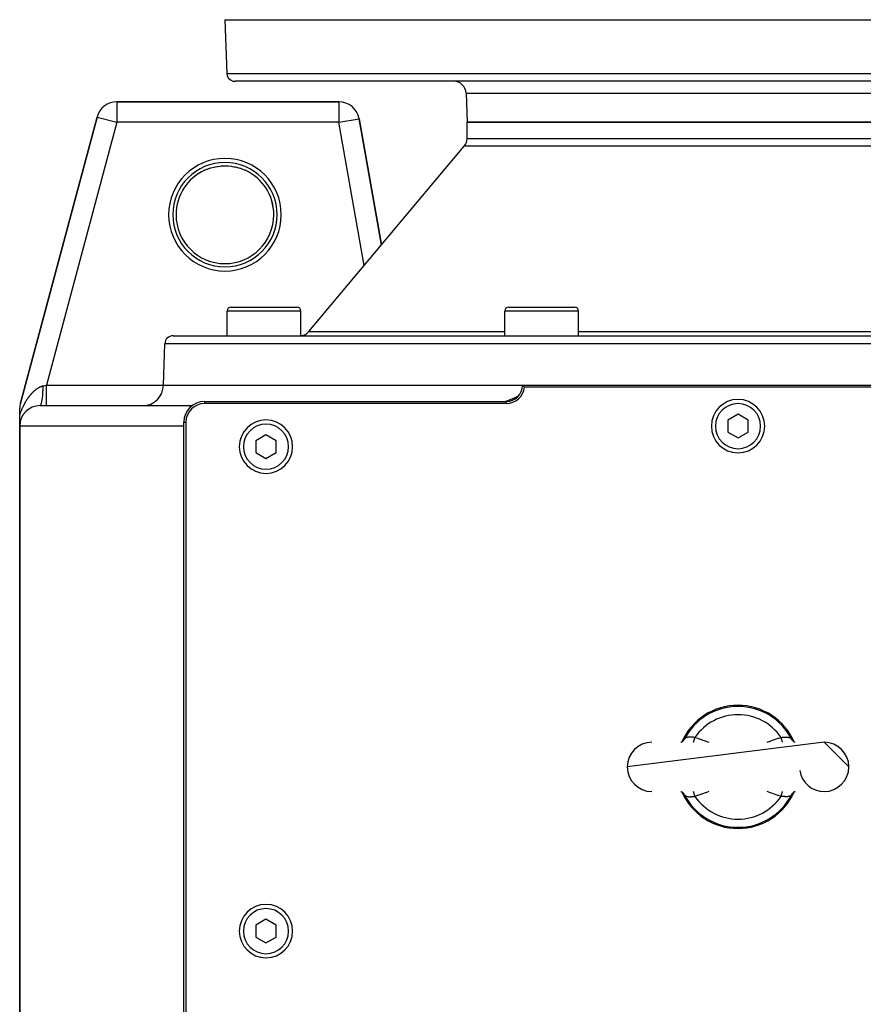
# Model space of a CAD drawing. Extents: x 24 to 1865, y -1103 to 406.
# Drawn here: x 576 to 782, y -825 to -585 of the extents above; entities that cross this region are included whole.
import ezdxf

# ---------------------------------------------------------------- set-up
doc = ezdxf.new("R2010")
doc.units = 0
doc.linetypes.add('DASHED', pattern=[11.05, 8.7, -2.35])
doc.layers.get('0').update_dxf_attribs({"linetype": 'CONTINUOUS'})
doc.layers.add('NEVIDI', color=4, linetype='DASHED')

msp = doc.modelspace()

# ---------------------------------------------------------------- linework, layer by layer
at = {"color": 2}
for p, q in [((626, -585.440681), (626.456407, -598.51048)), ((626, -585.440681), (626.456407, -598.51048)), ((626, -585.440681), (876, -585.440681)), ((873.544811, -600.440681), (628.455189, -600.440681)), ((755, -600.425444), (755, -600.426584)), ((684.751898, -603.335982), (685, -610.440681)), ((684.751898, -603.335982), (685, -610.440681)), ((653.756305, -605.440681), (599.664875, -605.440681)), ((599.664875, -605.440681), (653.756305, -605.440681)), ((599.664875, -605.440681), (599.664875, -605.444733)), ((653.756305, -605.440681), (653.756305, -605.444733)), ((594.835246, -609.146586), (576.170371, -678.804848)), ((576.170371, -678.804848), (594.835246, -609.146586)), ((594.835246, -609.146586), (594.839161, -609.147634)), ((658.676353, -609.573144), (658.680344, -609.57244)), ((664.105755, -640.341473), (658.680344, -609.57244)), ((658.680344, -609.57244), (664.105755, -640.341473)), ((685, -614.34877), (685, -610.440681)), ((685, -614.34877), (685, -610.440681)), ((685, -610.440681), (817, -610.440681)), ((817, -610.440681), (685, -610.440681)), ((646.461528, -661.369044), (684.298133, -616.277133)), ((646.461528, -661.369044), (684.298133, -616.277133)), ((624.255378, -621.164807), (625.006047, -621.078753)), ((625.006047, -621.078753), (625.127636, -621.069294)), ((625.127636, -621.069294), (625.235968, -621.061912)), ((625.235968, -621.061912), (625.877588, -621.038276)), ((625.877588, -621.038276), (625.998616, -621.037654)), ((625.998616, -621.037654), (626.748426, -621.060913)), ((626.748426, -621.060913), (626.764023, -621.061895)), ((626.764023, -621.061895), (626.865952, -621.068813)), ((626.865952, -621.068813), (627.613792, -621.14633)), ((627.613792, -621.14633), (627.730138, -621.162662)), ((621.028355, -622.118906), (621.621682, -621.865873)), ((621.621682, -621.865873), (621.732339, -621.822893)), ((621.732339, -621.822893), (622.2412, -621.641478)), ((622.2412, -621.641478), (622.444069, -621.576358)), ((622.444069, -621.576358), (622.556322, -621.542045)), ((622.556322, -621.542045), (623.279645, -621.349528)), ((623.279645, -621.349528), (623.397211, -621.322794)), ((623.397211, -621.322794), (623.720211, -621.255719)), ((623.720211, -621.255719), (624.135093, -621.183071)), ((624.135093, -621.183071), (624.255378, -621.164807)), ((627.730138, -621.162662), (628.279446, -621.255632)), ((628.279446, -621.255632), (628.474469, -621.295019)), ((628.474469, -621.295019), (628.590798, -621.320126)), ((628.590798, -621.320126), (629.325463, -621.507233)), ((629.325463, -621.507233), (629.438947, -621.540636)), ((629.438947, -621.540636), (629.758762, -621.641467)), ((629.758762, -621.641467), (630.154911, -621.780419)), ((630.154911, -621.780419), (630.26697, -621.82263)), ((630.26697, -621.82263), (630.963707, -622.115262)), ((630.963707, -622.115262), (630.971646, -622.118906)), ((626.51121, -662.440681), (626.51121, -656.440681)), ((626.51121, -662.440681), (626.51121, -656.440681)), ((626.518907, -662.440681), (626.518907, -656.440681)), ((626.518907, -662.440681), (626.518907, -656.440681)), ((627.51121, -655.440681), (627.518907, -655.440681)), ((627.518907, -655.440681), (643.518907, -655.440681)), ((628.500748, -655.440681), (629.679443, -655.440681)), ((630.411832, -655.440681), (631.035055, -655.440681)), ((640.610588, -655.440681), (641.98332, -655.440681)), ((642.949396, -655.440681), (643.259878, -655.440681)), ((644.518907, -662.440681), (644.518907, -656.440681)), ((644.518907, -662.440681), (644.518907, -656.440681)), ((694.164571, -662.440681), (694.164571, -656.440681)), ((694.164571, -662.440681), (694.164571, -656.440681)), ((695.164571, -655.440681), (711.164571, -655.440681)), ((712.164571, -662.440681), (712.164571, -656.440681)), ((712.164571, -662.440681), (712.164571, -656.440681)), ((613.350427, -662.440681), (888.649573, -662.440681)), ((611, -674.440681), (611.351645, -664.370882)), ((611, -674.440681), (611.351645, -664.370882)), ((611, -674.440681), (698.5, -674.440681)), ((698.5, -674.440681), (803.5, -674.440681)), ((698.5, -674.440681), (698.883012, -674.842025)), ((698.883012, -674.842025), (698.972136, -674.940681)), ((803.027864, -674.940681), (698.972136, -674.940681)), ((621, -678.440681), (694.5, -678.440681)), ((695.497625, -678.046731), (694.325844, -678.440681)), ((696.65982, -677.550634), (695.497625, -678.046731)), ((697.476686, -677.109599), (696.65982, -677.550634)), ((576, -681.771494), (576, -680.098943)), ((581, -679.440681), (618.015241, -679.440681)), ((694.5, -678.940681), (621, -678.940681)), ((576, -684.413946), (576, -681.771494)), ((616, -909.440681), (616, -683.440681)), ((616.5, -683.440681), (616.5, -909.440681)), ((751, -681.553929), (748.5, -682.997305)), ((748.5, -682.997305), (748.5, -685.884056)), ((753.5, -682.997305), (751, -681.553929)), ((753.5, -685.884056), (753.5, -682.997305)), ((576, -834.940681), (576, -684.440681)), ((576, -684.440681), (576, -834.940681)), ((748.5, -685.884056), (751, -687.327432)), ((751, -687.327432), (753.5, -685.884056)), ((636, -686.553929), (633.5, -687.997305)), ((633.5, -687.997305), (633.5, -690.884056)), ((638.5, -687.997305), (636, -686.553929)), ((638.5, -690.884056), (638.5, -687.997305)), ((633.5, -690.884056), (636, -692.327432)), ((636, -692.327432), (638.5, -690.884056)), ((772, -761.440681), (724, -767.440681)), ((737.046805, -761.440681), (737.171432, -761.432287)), ((737.060004, -761.439792), (737.107209, -761.430032)), ((737.095923, -761.432947), (737.194128, -761.399211)), ((737.194128, -761.399211), (737.368399, -761.315598)), ((737.288111, -761.356192), (737.450069, -761.254811)), ((737.443716, -761.258787), (737.533218, -761.188651)), ((737.533218, -761.188651), (737.667823, -761.058444)), ((737.600802, -761.133186), (737.625384, -761.107659)), ((737.625384, -761.107659), (737.686695, -761.039398)), ((737.667823, -761.058444), (737.788199, -760.914851)), ((737.722518, -760.996109), (737.732121, -760.984029)), ((737.744421, -760.968247), (737.824146, -760.85634)), ((764.216292, -760.915318), (764.175852, -760.856337)), ((764.331798, -761.058043), (764.21141, -760.914413)), ((764.234184, -760.939918), (764.216292, -760.915318)), ((764.255573, -760.96824), (764.234184, -760.939918)), ((764.466419, -761.188279), (764.331798, -761.058043)), ((764.613932, -761.303875), (764.399931, -761.136114)), ((764.516812, -761.438581), (764.51735, -761.439642)), ((764.711853, -761.356161), (764.549893, -761.254779)), ((764.806463, -761.399462), (764.632202, -761.315855)), ((764.942284, -761.440681), (764.777044, -761.407399)), ((764.953414, -761.440681), (764.828802, -761.432292)), ((764.944202, -761.440681), (764.892989, -761.430091)), ((772, -761.440681), (778, -767.440681)), ((737.046645, -773.440681), (737.171198, -773.44907)), ((737.063278, -773.441801), (737.222956, -773.473963)), ((737.100432, -773.44991), (737.193537, -773.481899)), ((737.193537, -773.481899), (737.367798, -773.565507)), ((737.288147, -773.5252), (737.450107, -773.626583)), ((737.386068, -773.577487), (737.600069, -773.745248)), ((737.533581, -773.693083), (737.668202, -773.823318)), ((737.668202, -773.823318), (737.78859, -773.966948)), ((737.765816, -773.941443), (737.744427, -773.913122)), ((737.783708, -773.966043), (737.765816, -773.941443)), ((737.824148, -774.025025), (737.783708, -773.966043)), ((764.175854, -774.025021), (764.255553, -773.913148)), ((764.332177, -773.822918), (764.211801, -773.966511)), ((764.255553, -773.913148), (764.271945, -773.892192)), ((764.277506, -773.885223), (764.313305, -773.841964)), ((764.466782, -773.692711), (764.332177, -773.822918)), ((764.374627, -773.773691), (764.399222, -773.748151)), ((764.556284, -773.622574), (764.466782, -773.692711)), ((764.697711, -773.534044), (764.549931, -773.626551)), ((764.805872, -773.482151), (764.631601, -773.565763)), ((764.904077, -773.448415), (764.805872, -773.482151)), ((764.953196, -773.440681), (764.828568, -773.449075)), ((636, -804.553929), (633.5, -805.997305)), ((638.5, -805.997305), (636, -804.553929)), ((633.5, -805.997305), (633.5, -808.884056)), ((638.5, -808.884056), (638.5, -805.997305)), ((633.5, -808.884056), (636, -810.327432)), ((636, -810.327432), (638.5, -808.884056))]:
    msp.add_line(p, q, dxfattribs=at)
for centre, radius, start, end in [((628.455189, -598.440681), 2, 182, 255.333333), ((628.455189, -598.440681), 2, 255.384615, 270), ((681.753726, -603.440681), 3, 2, 90), ((599.664875, -610.440681), 5, 90, 165), ((653.756305, -610.440681), 5, 10, 90), ((682, -614.34877), 3, 320, 360), ((626, -632.940681), 11.90855, 0, 65.325399), ((626, -632.940681), 11.90855, 143.48588, 151.188704), ((627.51121, -656.440681), 1, 90, 180), ((627.518907, -656.440681), 1, 90, 180), ((643.518907, -656.440681), 1, 0, 90), ((695.164571, -656.440681), 1, 90, 180), ((711.164571, -656.440681), 1, 0, 90), ((644.163394, -659.440681), 3, 276.820127, 320), ((613.350427, -664.440681), 2, 90, 178), ((606, -674.440681), 5, 270, 360), ((694.5, -674.440681), 4, 270, 360), ((694.5, -674.440681), 4.5, 270, 353.62063), ((621, -683.440681), 5, 90, 180), ((751, -684.440681), 6.5, 0, 180), ((581, -680.098943), 5, 165, 180), ((581, -684.440681), 5, 90, 180), ((621, -683.440681), 4.5, 90, 180), ((636, -689.440681), 6.5, 0, 180), ((751, -684.440681), 6.5, 180, 360), ((636, -689.440681), 6.5, 180, 360), ((751, -767.440681), 15, 24.109893, 155.890154), ((730, -767.440681), 6, 90, 180), ((772, -767.440681), 6, 0, 90), ((730, -767.440681), 6, 180, 270), ((772, -767.440681), 6, 188.130102, 270), ((772, -767.440681), 6, 270, 360), ((751, -767.440681), 15, 204.109893, 335.890154), ((636, -807.440681), 6.5, 0, 180), ((636, -807.440681), 6.5, 180, 360)]:
    msp.add_arc(centre, radius, start, end, dxfattribs=at)
at = {"layer": 'NEVIDI', "color": 7, "linetype": 'CONTINUOUS'}
for p, q in [((626.456407, -598.51048), (875.543593, -598.51048)), ((684.751898, -603.335982), (817.248102, -603.335982)), ((599.664875, -605.444733), (599.664875, -610.440681)), ((653.756305, -605.444733), (653.756305, -610.440681)), ((594.839161, -609.147634), (599.664875, -610.440681)), ((599.664875, -610.440681), (582.516127, -674.440681)), ((653.756305, -610.440681), (599.664875, -610.440681)), ((653.756305, -610.440681), (658.676353, -609.573144)), ((659.910257, -645.341473), (653.756305, -610.440681)), ((817.701867, -616.277133), (684.298133, -616.277133)), ((685, -614.34877), (817, -614.34877)), ((626.518907, -656.440681), (626.51121, -656.440681)), ((644.518907, -656.440681), (626.518907, -656.440681)), ((712.164571, -656.440681), (694.164571, -656.440681)), ((646.461528, -661.369044), (694.164571, -661.369044)), ((712.164571, -661.369044), (789.835429, -661.369044)), ((890.648355, -664.370882), (611.351645, -664.370882)), ((579.084685, -676.318295), (579.166687, -676.23287)), ((579.166687, -676.23287), (579.178811, -676.22043)), ((579.178811, -676.22043), (579.261371, -676.137002)), ((579.261371, -676.137002), (579.273704, -676.124731)), ((579.273704, -676.124731), (579.323036, -676.076144)), ((579.323036, -676.076144), (579.356664, -676.043477)), ((579.356664, -676.043477), (579.369039, -676.031547)), ((579.369039, -676.031547), (579.452546, -675.95233)), ((579.452546, -675.95233), (579.465032, -675.940676)), ((579.465032, -675.940676), (579.549029, -675.863566)), ((579.549029, -675.863566), (579.561589, -675.852228)), ((579.561589, -675.852228), (579.646074, -675.777251)), ((579.646074, -675.777251), (579.658668, -675.766266)), ((579.658668, -675.766266), (579.743859, -675.693272)), ((579.743859, -675.693272), (579.756581, -675.682566)), ((579.756581, -675.682566), (579.842315, -675.61174)), ((579.842315, -675.61174), (579.85496, -675.601487)), ((579.85496, -675.601487), (579.941286, -675.532819)), ((579.941286, -675.532819), (579.954037, -675.522872)), ((579.954037, -675.522872), (580.041015, -675.456351)), ((580.041015, -675.456351), (580.053842, -675.446737)), ((580.053842, -675.446737), (580.068144, -675.436077)), ((580.068144, -675.436077), (580.141503, -675.382382)), ((580.141503, -675.382382), (580.1544, -675.373111)), ((580.1544, -675.373111), (580.242623, -675.31106)), ((580.242623, -675.31106), (580.255654, -675.302096)), ((580.255654, -675.302096), (580.344526, -675.242337)), ((580.344526, -675.242337), (580.35763, -675.233729)), ((580.35763, -675.233729), (580.447171, -675.176305)), ((580.447171, -675.176305), (580.460369, -675.168047)), ((580.460369, -675.168047), (580.550567, -675.11302)), ((580.550567, -675.11302), (580.563885, -675.105104)), ((580.563885, -675.105104), (580.654609, -675.052608)), ((580.654609, -675.052608), (580.667965, -675.04509)), ((580.667965, -675.04509), (580.758675, -674.995471)), ((580.758675, -674.995471), (580.772025, -674.98838)), ((580.772025, -674.98838), (580.800332, -674.973525)), ((580.800332, -674.973525), (580.862919, -674.941551)), ((580.862919, -674.941551), (580.876303, -674.934869)), ((580.876303, -674.934869), (580.967289, -674.890906)), ((580.967289, -674.890906), (580.980673, -674.884655)), ((580.980673, -674.884655), (581.07179, -674.84357)), ((581.07179, -674.84357), (581.085193, -674.837743)), ((581.085193, -674.837743), (581.176426, -674.799573)), ((581.176426, -674.799573), (581.189835, -674.794182)), ((581.189835, -674.794182), (581.281204, -674.758956)), ((581.281204, -674.758956), (581.294647, -674.753996)), ((581.294647, -674.753996), (581.386127, -674.721777)), ((581.386127, -674.721777), (581.399594, -674.71726)), ((581.399594, -674.71726), (581.4912, -674.688095)), ((581.4912, -674.688095), (581.504706, -674.684026)), ((581.504706, -674.684026), (581.511599, -674.681972)), ((581.511599, -674.681972), (581.596426, -674.657972)), ((581.596426, -674.657972), (581.609922, -674.654372)), ((581.609922, -674.654372), (581.701882, -674.63145)), ((581.648368, -676.446079), (581.67844, -675.86556)), ((581.67844, -675.86556), (581.67924, -675.846424)), ((581.67924, -675.846424), (581.679799, -675.83288)), ((581.679799, -675.83288), (581.698929, -675.229242)), ((581.698929, -675.229242), (581.699365, -675.209728)), ((581.699365, -675.209728), (581.699669, -675.195776)), ((581.699669, -675.195776), (581.70728, -674.630196)), ((581.701882, -674.63145), (581.707277, -674.630192)), ((581.70728, -674.630196), (581.751469, -674.619842)), ((581.751469, -674.619842), (582.110605, -674.535695)), ((582.110605, -674.535695), (582.164093, -674.523162)), ((582.164093, -674.523162), (582.204877, -674.513606)), ((582.204877, -674.513606), (582.516118, -674.440678)), ((582.516127, -674.72253), (582.516127, -674.440681)), ((582.516127, -674.440681), (611, -674.440681)), ((582.516127, -675.007491), (582.516127, -674.72253)), ((582.516127, -675.021861), (582.516127, -675.007491)), ((582.516127, -675.348612), (582.516127, -675.021861)), ((582.516127, -675.665134), (582.516127, -675.348612)), ((582.516127, -675.679149), (582.516127, -675.665134)), ((582.516127, -675.960253), (582.516127, -675.679149)), ((582.516127, -676.300654), (582.516127, -675.960253)), ((582.516127, -676.314067), (582.516127, -676.300654)), ((577.297844, -678.812902), (577.365203, -678.692912)), ((577.365203, -678.692912), (577.375293, -678.675152)), ((577.375293, -678.675152), (577.443211, -678.55702)), ((577.443211, -678.55702), (577.45338, -678.539541)), ((577.45338, -678.539541), (577.521877, -678.423202)), ((577.521877, -678.423202), (577.532139, -678.405978)), ((577.532139, -678.405978), (577.601223, -678.291393)), ((577.601223, -678.291393), (577.611575, -678.274425)), ((577.611575, -678.274425), (577.681265, -678.161539)), ((577.681265, -678.161539), (577.691699, -678.144837)), ((577.691699, -678.144837), (577.762023, -678.033605)), ((577.762023, -678.033605), (577.77256, -678.017136)), ((577.77256, -678.017136), (577.812403, -677.955323)), ((577.812403, -677.955323), (577.843514, -677.907559)), ((577.843514, -677.907559), (577.854134, -677.891354)), ((577.854134, -677.891354), (577.925784, -677.78333)), ((577.925784, -677.78333), (577.936402, -677.767514)), ((577.936402, -677.767514), (578.008773, -677.661003)), ((578.008773, -677.661003), (578.019607, -677.64525)), ((578.019607, -677.64525), (578.092577, -677.54043)), ((578.092577, -677.54043), (578.103513, -677.524912)), ((578.103513, -677.524912), (578.177174, -677.421661)), ((578.177174, -677.421661), (578.188129, -677.406493)), ((578.188129, -677.406493), (578.262637, -677.304615)), ((578.262637, -677.304615), (578.273792, -677.289553)), ((578.273792, -677.289553), (578.348936, -677.189358)), ((578.348936, -677.189358), (578.36019, -677.174542)), ((578.36019, -677.174542), (578.436112, -677.075858)), ((578.436112, -677.075858), (578.447497, -677.061249)), ((578.447497, -677.061249), (578.524186, -676.964105)), ((578.524186, -676.964105), (578.53569, -676.949722)), ((578.53569, -676.949722), (578.570945, -676.905948)), ((578.570945, -676.905948), (578.613182, -676.854105)), ((578.613182, -676.854105), (578.624771, -676.839995)), ((578.624771, -676.839995), (578.703127, -676.745864)), ((578.703127, -676.745864), (578.714877, -676.731939)), ((578.714877, -676.731939), (578.794063, -676.639372)), ((578.794063, -676.639372), (578.805946, -676.625673)), ((578.805946, -676.625673), (578.886025, -676.534635)), ((578.886025, -676.534635), (578.898028, -676.521181)), ((578.898028, -676.521181), (578.978906, -676.431817)), ((578.978906, -676.431817), (578.991021, -676.418624)), ((578.991021, -676.418624), (579.072503, -676.331177)), ((579.072503, -676.331177), (579.084685, -676.318295)), ((581.342652, -678.815691), (581.416469, -678.483498)), ((581.416469, -678.483498), (581.418735, -678.471799)), ((581.418735, -678.471799), (581.420344, -678.463437)), ((581.420344, -678.463437), (581.487436, -678.066065)), ((581.487436, -678.066065), (581.489469, -678.05237)), ((581.489469, -678.05237), (581.49091, -678.042595)), ((581.49091, -678.042595), (581.550102, -677.586891)), ((581.550102, -677.586891), (581.551864, -677.571455)), ((581.551864, -677.571455), (581.553116, -677.560415)), ((581.553116, -677.560415), (581.603363, -677.054652)), ((581.603363, -677.054652), (581.60486, -677.03733)), ((581.60486, -677.03733), (581.605889, -677.025331)), ((581.605889, -677.025331), (581.646432, -676.477046)), ((581.646432, -676.477046), (581.647567, -676.458953)), ((581.647567, -676.458953), (581.648368, -676.446079)), ((582.516127, -676.547726), (582.516127, -676.314067)), ((582.516127, -676.90316), (582.516127, -676.547726)), ((582.516127, -676.915739), (582.516127, -676.90316)), ((582.516127, -677.101686), (582.516127, -676.915739)), ((582.516127, -677.461471), (582.516127, -677.101686)), ((582.516127, -677.472976), (582.516127, -677.461471)), ((582.516127, -677.613322), (582.516127, -677.472976)), ((582.516127, -677.965974), (582.516127, -677.613322)), ((582.516127, -677.976213), (582.516127, -677.965974)), ((582.516127, -678.074496), (582.516127, -677.976213)), ((582.516127, -678.407446), (582.516127, -678.074496)), ((582.516127, -678.416257), (582.516127, -678.407446)), ((582.516127, -678.477874), (582.516127, -678.416257)), ((582.516127, -678.777977), (582.516127, -678.477874)), ((621, -678.440681), (621, -678.940681)), ((694.5, -678.440681), (694.5, -678.940681)), ((576.227008, -681.13711), (576.284349, -680.987191)), ((576.284349, -680.987191), (576.292849, -680.965286)), ((576.292849, -680.965286), (576.350827, -680.817982)), ((576.350827, -680.817982), (576.359427, -680.796438)), ((576.359427, -680.796438), (576.418044, -680.651611)), ((576.418044, -680.651611), (576.426735, -680.630429)), ((576.426735, -680.630429), (576.486038, -680.487837)), ((576.486038, -680.487837), (576.494825, -680.46699)), ((576.494825, -680.46699), (576.554798, -680.326599)), ((576.554798, -680.326599), (576.563698, -680.30604)), ((576.563698, -680.30604), (576.624337, -680.167785)), ((576.624337, -680.167785), (576.633395, -680.1474)), ((576.633395, -680.1474), (576.694724, -680.011158)), ((576.694724, -680.011158), (576.703818, -679.991212)), ((576.703818, -679.991212), (576.765921, -679.856719)), ((576.765921, -679.856719), (576.77513, -679.837027)), ((576.77513, -679.837027), (576.83802, -679.704204)), ((576.83802, -679.704204), (576.847313, -679.684821)), ((576.847313, -679.684821), (576.910883, -679.553865)), ((576.910883, -679.553865), (576.920307, -679.53469)), ((576.920307, -679.53469), (576.984684, -679.405298)), ((576.984684, -679.405298), (576.994331, -679.386146)), ((576.994331, -679.386146), (577.030297, -679.315271)), ((577.030297, -679.315271), (577.059409, -679.25851)), ((577.059409, -679.25851), (577.06906, -679.23981)), ((577.06906, -679.23981), (577.134936, -679.113704)), ((577.134936, -679.113704), (577.144795, -679.095058)), ((577.144795, -679.095058), (577.211088, -678.971181)), ((577.211088, -678.971181), (577.221006, -678.95287)), ((577.221006, -678.95287), (577.287835, -678.830945)), ((577.287835, -678.830945), (577.297844, -678.812902)), ((581, -679.440681), (581.075517, -679.412123)), ((581.075517, -679.412123), (581.078308, -679.409968)), ((581.078308, -679.409968), (581.080294, -679.408387)), ((581.080294, -679.408387), (581.1665, -679.30036)), ((581.1665, -679.30036), (581.16923, -679.29565)), ((581.16923, -679.29565), (581.17117, -679.292255)), ((581.17117, -679.292255), (581.254625, -679.105932)), ((581.254625, -679.105932), (581.257242, -679.098761)), ((581.257242, -679.098761), (581.259102, -679.093615)), ((581.259102, -679.093615), (581.338437, -678.83203)), ((581.338437, -678.83203), (581.340902, -678.822505)), ((581.340902, -678.822505), (581.342652, -678.815691)), ((582.516127, -678.78511), (582.516127, -678.777977)), ((582.516127, -678.817039), (582.516127, -678.78511)), ((582.516127, -679.071035), (582.516127, -678.817039)), ((582.516127, -679.076456), (582.516127, -679.071035)), ((582.516127, -679.086597), (582.516127, -679.076456)), ((582.516127, -679.281274), (582.516127, -679.086597)), ((582.516127, -679.282261), (582.516127, -679.281274)), ((582.516127, -679.284872), (582.516127, -679.282261)), ((582.516127, -679.400918), (582.516127, -679.284872)), ((582.516127, -679.405092), (582.516127, -679.400918)), ((582.516127, -679.406789), (582.516127, -679.405092)), ((582.516127, -679.440681), (582.516127, -679.406789)), ((575.999994, -681.771493), (576.026765, -681.692943)), ((576.026765, -681.692943), (576.034751, -681.66972)), ((576.034751, -681.66972), (576.089506, -681.512987)), ((576.089506, -681.512987), (576.092053, -681.505801)), ((576.092053, -681.505801), (576.09766, -681.49001)), ((576.09766, -681.49001), (576.153566, -681.334868)), ((576.153566, -681.334868), (576.161883, -681.312136)), ((576.161883, -681.312136), (576.218599, -681.159417)), ((576.218599, -681.159417), (576.227008, -681.13711)), ((616, -683.440681), (616.5, -683.440681)), ((616, -684.440681), (576, -684.440681)), ((738.731283, -760.223206), (738.603695, -760.250592)), ((738.747062, -760.220404), (738.731283, -760.223206)), ((738.775063, -760.215724), (738.747062, -760.220404)), ((738.882955, -760.200947), (738.775063, -760.215724)), ((738.899932, -760.199061), (738.882955, -760.200947)), ((739.011221, -760.189347), (738.899932, -760.199061)), ((739.044083, -760.187297), (739.011221, -760.189347)), ((739.061958, -760.186326), (739.044083, -760.187297)), ((739.212632, -760.181839), (739.061958, -760.186326)), ((739.231075, -760.181705), (739.212632, -760.181839)), ((739.26385, -760.181668), (739.231075, -760.181705)), ((739.386525, -760.183611), (739.26385, -760.181668)), ((739.405658, -760.184181), (739.386525, -760.183611)), ((739.530394, -760.189358), (739.405658, -760.184181)), ((739.567018, -760.191297), (739.530394, -760.189358)), ((739.586867, -760.192417), (739.567018, -760.191297)), ((739.754299, -760.203362), (739.586867, -760.192417)), ((739.774765, -760.204839), (739.754299, -760.203362)), ((739.80958, -760.207397), (739.774765, -760.204839)), ((739.853985, -760.210721), (739.80958, -760.207397)), ((739.94622, -760.21772), (739.853985, -760.210721)), ((739.967112, -760.219303), (739.94622, -760.21772)), ((740.100534, -760.229118), (739.967112, -760.219303)), ((740.141836, -760.231975), (740.100534, -760.229118)), ((740.163142, -760.233403), (740.141836, -760.231975)), ((740.34235, -760.243688), (740.163142, -760.233403)), ((740.364274, -760.244684), (740.34235, -760.243688)), ((740.403487, -760.246297), (740.364274, -760.244684)), ((761.596465, -760.246265), (761.656473, -760.243706)), ((761.656473, -760.243706), (761.678222, -760.242659)), ((761.678222, -760.242659), (761.858211, -760.231982)), ((761.858211, -760.231982), (761.879788, -760.230507)), ((761.879788, -760.230507), (761.899733, -760.229116)), ((761.899733, -760.229116), (762.055297, -760.217621)), ((762.055297, -760.217621), (762.076197, -760.216031)), ((762.076197, -760.216031), (762.145955, -760.210736)), ((762.145955, -760.210736), (762.190483, -760.207407)), ((762.190483, -760.207407), (762.246233, -760.203343)), ((762.246233, -760.203343), (762.266501, -760.201904)), ((762.266501, -760.201904), (762.432003, -760.191356)), ((762.432003, -760.191356), (762.451838, -760.190282)), ((762.451838, -760.190282), (762.469453, -760.18937)), ((762.469453, -760.18937), (762.614016, -760.1836)), ((762.614016, -760.1836), (762.633293, -760.183096)), ((762.633293, -760.183096), (762.736144, -760.181668)), ((762.736144, -760.181668), (762.789117, -760.181853)), ((762.789117, -760.181853), (762.807512, -760.182078)), ((762.807512, -760.182078), (762.956409, -760.187314)), ((762.956409, -760.187314), (762.974017, -760.188372)), ((762.974017, -760.188372), (762.988839, -760.189341)), ((762.988839, -760.189341), (763.116419, -760.200875)), ((763.116419, -760.200875), (763.133266, -760.202858)), ((763.133266, -760.202858), (763.2249, -760.215727)), ((763.2249, -760.215727), (763.269137, -760.223293)), ((763.269137, -760.223293), (763.285078, -760.22625)), ((763.285078, -760.22625), (763.412446, -760.254707)), ((737.736833, -760.976124), (737.847553, -760.796862)), ((737.824146, -760.85634), (737.829826, -760.847646)), ((737.829826, -760.847646), (737.848868, -760.817684)), ((737.848868, -760.817684), (737.862288, -760.795768)), ((737.858372, -760.780183), (737.928946, -760.675117)), ((737.862288, -760.795768), (737.921817, -760.689105)), ((737.921817, -760.689105), (737.928946, -760.675118)), ((737.955623, -760.63474), (737.928946, -760.675117)), ((737.972963, -760.611732), (737.955623, -760.63474)), ((737.979674, -760.603357), (737.972963, -760.611732)), ((738.042156, -760.53584), (737.979674, -760.603357)), ((738.05064, -760.527819), (738.042156, -760.53584)), ((738.0593, -760.51986), (738.05064, -760.527819)), ((738.126166, -760.464944), (738.0593, -760.51986)), ((738.136148, -760.457595), (738.126166, -760.464944)), ((738.196774, -760.416779), (738.136148, -760.457595)), ((738.223345, -760.400712), (738.196774, -760.416779)), ((738.234576, -760.394218), (738.223345, -760.400712)), ((738.333044, -760.343849), (738.234576, -760.394218)), ((738.345601, -760.338186), (738.333044, -760.343849)), ((738.36439, -760.329998), (738.345601, -760.338186)), ((738.455515, -760.294724), (738.36439, -760.329998)), ((738.469414, -760.289935), (738.455515, -760.294724)), ((738.55842, -760.262538), (738.469414, -760.289935)), ((738.588781, -760.254388), (738.55842, -760.262538)), ((738.603695, -760.250592), (738.588781, -760.254388)), ((740.160397, -761.440681), (740.174831, -761.3913)), ((740.174831, -761.3913), (740.188859, -761.343306)), ((740.188859, -761.343306), (740.200007, -761.305169)), ((740.200007, -761.305169), (740.233151, -761.19178)), ((740.233151, -761.19178), (740.248319, -761.139885)), ((740.248319, -761.139885), (740.260317, -761.098841)), ((740.260317, -761.098841), (740.295691, -760.977821)), ((740.295691, -760.977821), (740.311764, -760.922833)), ((740.311764, -760.922833), (740.324425, -760.879517)), ((740.324425, -760.879517), (740.361491, -760.752708)), ((740.361491, -760.752708), (740.37823, -760.695443)), ((740.37823, -760.695443), (740.391342, -760.650585)), ((740.391342, -760.650585), (740.429556, -760.519848)), ((740.508593, -760.249444), (740.403487, -760.246297)), ((740.429556, -760.519848), (740.446697, -760.461207)), ((740.446697, -760.461207), (740.460079, -760.415426)), ((740.460079, -760.415426), (740.498821, -760.282881)), ((740.498821, -760.282881), (740.508593, -760.249451)), ((740.508593, -760.249444), (741.201421, -760.462263)), ((741.201421, -760.462263), (741.300359, -760.494265)), ((741.300359, -760.494265), (742.116814, -760.772367)), ((742.116814, -760.772367), (742.215034, -760.807403)), ((742.215034, -760.807403), (743.025144, -761.10772)), ((743.025144, -761.10772), (743.123464, -761.145412)), ((743.123464, -761.145412), (743.874043, -761.440681)), ((758.126299, -761.440681), (758.883425, -761.142774)), ((758.883425, -761.142774), (758.984197, -761.104158)), ((758.984197, -761.104158), (759.815009, -760.796647)), ((759.815009, -760.796647), (759.915879, -760.760772)), ((759.915879, -760.760772), (760.755514, -760.476141)), ((760.755514, -760.476141), (760.85747, -760.443396)), ((760.85747, -760.443396), (761.491407, -760.249444)), ((761.491407, -760.249444), (761.596465, -760.246265)), ((761.497365, -760.269822), (761.49141, -760.24945)), ((761.537756, -760.408012), (761.497365, -760.269822)), ((761.553304, -760.461206), (761.537756, -760.408012)), ((761.566686, -760.506986), (761.553304, -760.461206)), ((761.606515, -760.643251), (761.566686, -760.506986)), ((761.62177, -760.695442), (761.606515, -760.643251)), ((761.634848, -760.740181), (761.62177, -760.695442)), ((761.673519, -760.872483), (761.634848, -760.740181)), ((761.688236, -760.922832), (761.673519, -760.872483)), ((761.700806, -760.965834), (761.688236, -760.922832)), ((761.737682, -761.091994), (761.700806, -760.965834)), ((761.751681, -761.139885), (761.737682, -761.091994)), ((761.763519, -761.180385), (761.751681, -761.139885)), ((761.798123, -761.29877), (761.763519, -761.180385)), ((761.811141, -761.343306), (761.798123, -761.29877)), ((761.822103, -761.380811), (761.811141, -761.343306)), ((761.839603, -761.440681), (761.822103, -761.380811)), ((763.412446, -760.254707), (763.427213, -760.258609)), ((763.427213, -760.258609), (763.441679, -760.262563)), ((763.441679, -760.262563), (763.544653, -760.294778)), ((763.544653, -760.294778), (763.558285, -760.299621)), ((763.558285, -760.299621), (763.635602, -760.329989)), ((763.635602, -760.329989), (763.666264, -760.343524)), ((763.666264, -760.343524), (763.678776, -760.349313)), ((763.678776, -760.349313), (763.776896, -760.400787)), ((763.776896, -760.400787), (763.788052, -760.407406)), ((763.788052, -760.407406), (763.803173, -760.416663)), ((763.803173, -760.416663), (763.874306, -760.465174)), ((763.874306, -760.465174), (763.883975, -760.472489)), ((763.883975, -760.472489), (763.940626, -760.519671)), ((763.940626, -760.519671), (763.95768, -760.535571)), ((763.95768, -760.535571), (763.965781, -760.543451)), ((763.965781, -760.543451), (764.026545, -760.611071)), ((764.026545, -760.611071), (764.033081, -760.619484)), ((764.033081, -760.619484), (764.044342, -760.634673)), ((764.044342, -760.634673), (764.071054, -760.675117)), ((764.071054, -760.675117), (764.151488, -760.795365)), ((764.095101, -760.721168), (764.071054, -760.675117)), ((764.132706, -760.787414), (764.095101, -760.721168)), ((764.15113, -760.817681), (764.132706, -760.787414)), ((764.175852, -760.856337), (764.15113, -760.817681)), ((764.151488, -760.795365), (764.162265, -760.812108)), ((764.162265, -760.812108), (764.169417, -760.823296)), ((764.169417, -760.823296), (764.26247, -760.975331)), ((764.38156, -761.183239), (764.382709, -761.185289)), ((764.518153, -761.438511), (764.518738, -761.439652)), ((737.830603, -774.058097), (737.737526, -773.906025)), ((737.848851, -774.06365), (737.824148, -774.025025)), ((737.928946, -774.206244), (737.84839, -774.085808)), ((737.867281, -774.093927), (737.848851, -774.06365)), ((737.928946, -774.206244), (737.905014, -774.160407)), ((737.928946, -774.206244), (737.955658, -774.246688)), ((737.955658, -774.246688), (737.966919, -774.261877)), ((737.966919, -774.261877), (737.973455, -774.270291)), ((737.973455, -774.270291), (738.034219, -774.337911)), ((738.034219, -774.337911), (738.04232, -774.345791)), ((738.04232, -774.345791), (738.059374, -774.361691)), ((738.059374, -774.361691), (738.116025, -774.408873)), ((738.116025, -774.408873), (738.125694, -774.416188)), ((738.125694, -774.416188), (738.196827, -774.464699)), ((738.196827, -774.464699), (738.211948, -774.473955)), ((738.211948, -774.473955), (738.223104, -774.480574)), ((738.223104, -774.480574), (738.321224, -774.532048)), ((738.321224, -774.532048), (738.333736, -774.537838)), ((738.333736, -774.537838), (738.364398, -774.551372)), ((738.364398, -774.551372), (738.441715, -774.58174)), ((738.441715, -774.58174), (738.455347, -774.586584)), ((738.455347, -774.586584), (738.558321, -774.618798)), ((738.558321, -774.618798), (738.572787, -774.622752)), ((738.572787, -774.622752), (738.587554, -774.626654)), ((738.587554, -774.626654), (738.714922, -774.655111)), ((740.177897, -773.500551), (740.160397, -773.440681)), ((740.188859, -773.538055), (740.177897, -773.500551)), ((740.201877, -773.582592), (740.188859, -773.538055)), ((740.236481, -773.700977), (740.201877, -773.582592)), ((740.248319, -773.741477), (740.236481, -773.700977)), ((740.262318, -773.789368), (740.248319, -773.741477)), ((740.299194, -773.915527), (740.262318, -773.789368)), ((740.311764, -773.958529), (740.299194, -773.915527)), ((740.326481, -774.008879), (740.311764, -773.958529)), ((740.365152, -774.14118), (740.326481, -774.008879)), ((740.37823, -774.185919), (740.365152, -774.14118)), ((740.393485, -774.23811), (740.37823, -774.185919)), ((740.433314, -774.374375), (740.393485, -774.23811)), ((740.403535, -774.635096), (740.508593, -774.631918)), ((740.446696, -774.420155), (740.433314, -774.374375)), ((740.462244, -774.473349), (740.446696, -774.420155)), ((740.502635, -774.611539), (740.462244, -774.473349)), ((740.50859, -774.631912), (740.502635, -774.611539)), ((741.143884, -774.437532), (740.508593, -774.631918)), ((741.246057, -774.404712), (741.143884, -774.437532)), ((742.087276, -774.119474), (741.246057, -774.404712)), ((742.188196, -774.083569), (742.087276, -774.119474)), ((743.020314, -773.775464), (742.188196, -774.083569)), ((743.121221, -773.736781), (743.020314, -773.775464)), ((743.87358, -773.440681), (743.121221, -773.736781)), ((758.880346, -773.737417), (758.125884, -773.440681)), ((758.977699, -773.774731), (758.880346, -773.737417)), ((759.786374, -774.074469), (758.977699, -773.774731)), ((759.884308, -774.109399), (759.786374, -774.074469)), ((760.699426, -774.387033), (759.884308, -774.109399)), ((760.798198, -774.418981), (760.699426, -774.387033)), ((761.491407, -774.631918), (760.798198, -774.418981)), ((761.491407, -774.631911), (761.501179, -774.59848)), ((761.596513, -774.635064), (761.491407, -774.631918)), ((761.501179, -774.59848), (761.539921, -774.465935)), ((761.539921, -774.465935), (761.553303, -774.420154)), ((761.553303, -774.420154), (761.570444, -774.361514)), ((761.570444, -774.361514), (761.608658, -774.230777)), ((761.608658, -774.230777), (761.62177, -774.185918)), ((761.62177, -774.185918), (761.638509, -774.128654)), ((761.638509, -774.128654), (761.675575, -774.001845)), ((761.675575, -774.001845), (761.688236, -773.958528)), ((761.688236, -773.958528), (761.704309, -773.903541)), ((761.704309, -773.903541), (761.739683, -773.782521)), ((761.739683, -773.782521), (761.751681, -773.741476)), ((761.751681, -773.741476), (761.766849, -773.689582)), ((761.766849, -773.689582), (761.799993, -773.576193)), ((761.799993, -773.576193), (761.811141, -773.538056)), ((761.811141, -773.538056), (761.825169, -773.490061)), ((761.825169, -773.490061), (761.839603, -773.440681)), ((763.396305, -774.63077), (763.268717, -774.658155)), ((763.411219, -774.626973), (763.396305, -774.63077)), ((763.44158, -774.618824), (763.411219, -774.626973)), ((763.530586, -774.591427), (763.44158, -774.618824)), ((763.544485, -774.586638), (763.530586, -774.591427)), ((763.63561, -774.551364), (763.544485, -774.586638)), ((763.654399, -774.543176), (763.63561, -774.551364)), ((763.666956, -774.537513), (763.654399, -774.543176)), ((763.765424, -774.487144), (763.666956, -774.537513)), ((763.776655, -774.480649), (763.765424, -774.487144)), ((763.803226, -774.464582), (763.776655, -774.480649)), ((763.863852, -774.423767), (763.803226, -774.464582)), ((763.873834, -774.416417), (763.863852, -774.423767)), ((763.9407, -774.361502), (763.873834, -774.416417)), ((763.94936, -774.353542), (763.9407, -774.361502)), ((763.957844, -774.345522), (763.94936, -774.353542)), ((764.020326, -774.278004), (763.957844, -774.345522)), ((764.027037, -774.26963), (764.020326, -774.278004)), ((764.044377, -774.246621), (764.027037, -774.26963)), ((764.071054, -774.206244), (764.044377, -774.246621)), ((764.145054, -774.095912), (764.071054, -774.206244)), ((764.078184, -774.192253), (764.141104, -774.079988)), ((764.141104, -774.079988), (764.151111, -774.063711)), ((764.151111, -774.063711), (764.170199, -774.033677)), ((764.262713, -773.905779), (764.155912, -774.079128)), ((764.170199, -774.033677), (764.175854, -774.025021)), ((738.714922, -774.655111), (738.730863, -774.658069)), ((738.730863, -774.658069), (738.7751, -774.665634)), ((738.7751, -774.665634), (738.866734, -774.678504)), ((738.866734, -774.678504), (738.883581, -774.680486)), ((738.883581, -774.680486), (739.011161, -774.69202)), ((739.011161, -774.69202), (739.025983, -774.692989)), ((739.025983, -774.692989), (739.043591, -774.694048)), ((739.043591, -774.694048), (739.192488, -774.699284)), ((739.192488, -774.699284), (739.210883, -774.699509)), ((739.210883, -774.699509), (739.263856, -774.699693)), ((739.263856, -774.699693), (739.366707, -774.698266)), ((739.366707, -774.698266), (739.385984, -774.697761)), ((739.385984, -774.697761), (739.530547, -774.691992)), ((739.530547, -774.691992), (739.548162, -774.691079)), ((739.548162, -774.691079), (739.567997, -774.690005)), ((739.567997, -774.690005), (739.733499, -774.679457)), ((739.733499, -774.679457), (739.753767, -774.678018)), ((739.753767, -774.678018), (739.809517, -774.673954)), ((739.809517, -774.673954), (739.854045, -774.670625)), ((739.854045, -774.670625), (739.923803, -774.665331)), ((739.923803, -774.665331), (739.944703, -774.66374)), ((739.944703, -774.66374), (740.100267, -774.652246)), ((740.100267, -774.652246), (740.120212, -774.650854)), ((740.120212, -774.650854), (740.141789, -774.649379)), ((740.141789, -774.649379), (740.321778, -774.638702)), ((740.321778, -774.638702), (740.343527, -774.637655)), ((740.343527, -774.637655), (740.403535, -774.635096)), ((761.635726, -774.636677), (761.596513, -774.635064)), ((761.65765, -774.637674), (761.635726, -774.636677)), ((761.836858, -774.647959), (761.65765, -774.637674)), ((761.858164, -774.649386), (761.836858, -774.647959)), ((761.899466, -774.652243), (761.858164, -774.649386)), ((762.032888, -774.662058), (761.899466, -774.652243)), ((762.05378, -774.663641), (762.032888, -774.662058)), ((762.146015, -774.670641), (762.05378, -774.663641)), ((762.19042, -774.673964), (762.146015, -774.670641)), ((762.225235, -774.676522), (762.19042, -774.673964)), ((762.245701, -774.677999), (762.225235, -774.676522)), ((762.413133, -774.688944), (762.245701, -774.677999)), ((762.432982, -774.690064), (762.413133, -774.688944)), ((762.469606, -774.692004), (762.432982, -774.690064)), ((762.594342, -774.69718), (762.469606, -774.692004)), ((762.613475, -774.69775), (762.594342, -774.69718)), ((762.73615, -774.699693), (762.613475, -774.69775)), ((762.768925, -774.699656), (762.73615, -774.699693)), ((762.787368, -774.699523), (762.768925, -774.699656)), ((762.938052, -774.695035), (762.787368, -774.699523)), ((762.955929, -774.694064), (762.938052, -774.695035)), ((762.988779, -774.692014), (762.955929, -774.694064)), ((763.100068, -774.682301), (762.988779, -774.692014)), ((763.117045, -774.680414), (763.100068, -774.682301)), ((763.224937, -774.665638), (763.117045, -774.680414)), ((763.252938, -774.660957), (763.224937, -774.665638)), ((763.268717, -774.658155), (763.252938, -774.660957))]:
    msp.add_line(p, q, dxfattribs=at)
for centre, radius, start, end in [((626, -632.940681), 13.711727, 0, 180), ((626, -632.940681), 12.712336, 0, 180), ((626, -632.940681), 11.909159, 114.674584, 180), ((626, -632.940681), 11.909159, 0, 65.325416), ((626, -632.940681), 13.711727, 180, 360), ((626, -632.940681), 12.712336, 180, 360), ((626, -632.940681), 11.909159, 180, 360), ((751, -684.440681), 5.5, 0, 180), ((636, -689.440681), 5.5, 0, 180), ((751, -684.440681), 5.5, 180, 360), ((636, -689.440681), 5.5, 180, 360), ((751, -767.440681), 14.718196, 27.366034, 152.633966), ((751, -767.440681), 12.719415, 34.428325, 145.571675), ((751, -767.440681), 14.718196, 207.366034, 332.633966), ((751, -767.440681), 12.719415, 214.428325, 325.571675), ((636, -807.440681), 5.5, 0, 180), ((636, -807.440681), 5.5, 180, 360)]:
    msp.add_arc(centre, radius, start, end, dxfattribs=at)

doc.saveas('drawing.dxf')
